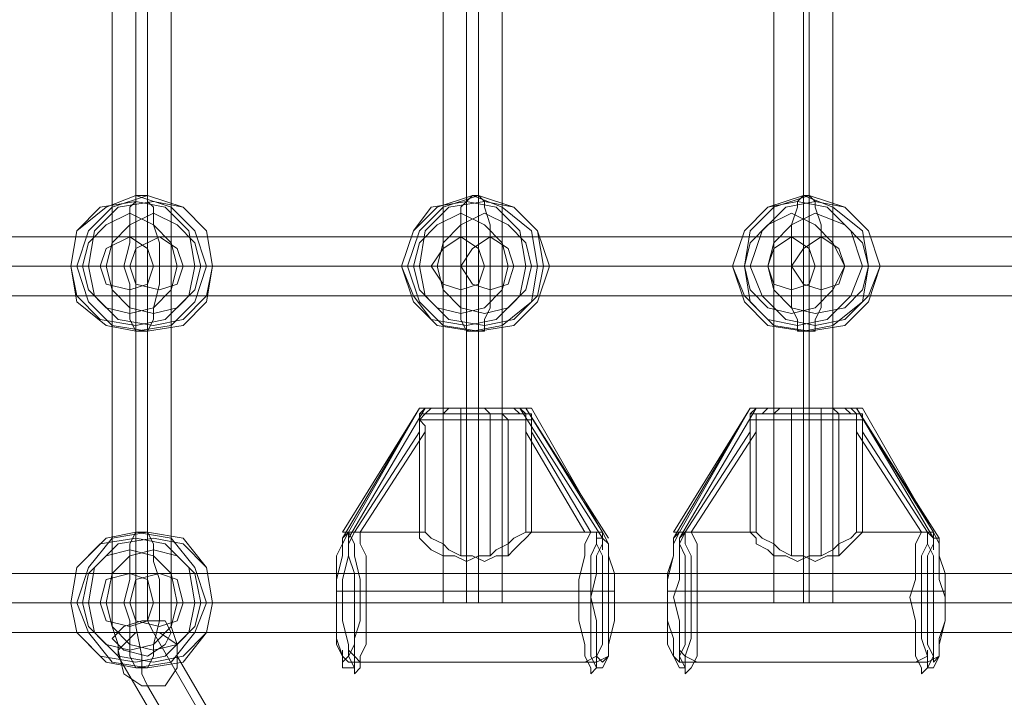
# Model space of a CAD drawing. Units: millimetres. Extents: x -1321 to 11264, y 484 to 11173.
# Drawn here: x 4609 to 4872, y 5927 to 6109 of the extents above; entities that cross this region are included whole.
import ezdxf

# ---------------------------------------------------------------- set-up
doc = ezdxf.new("R2010")
doc.units = ezdxf.units.MM
doc.layers.add('taifun', color=7, linetype='Continuous', lineweight=9, true_color=0x242424)

msp = doc.modelspace()

# ---------------------------------------------------------------- linework, layer by layer
at = {"layer": 'taifun', "flags": 128}
for points in [[(4742.45, 6431.27), (4698.21, 6431.27), (4642.91, 6336.48), (4641.33, 6333.32), (4641.33, 6327), (4639.75, 6320.68), (4639.75, 6312.78), (4639.75, 5952.55), (4639.75, 5946.23), (4641.33, 5938.33), (4641.33, 5933.59), (4642.91, 5930.43), (4698.21, 5835.63), (4742.45, 5835.63)], [(4734.55, 6423.37), (4690.31, 6423.37), (4635.01, 6328.58), (4635.01, 6325.42), (4633.43, 6319.1), (4633.43, 6312.78), (4633.43, 5952.55), (4633.43, 5946.23), (4635.01, 5941.49), (4635.01, 5938.33), (4690.31, 5843.53), (4734.55, 5843.53)], [(4750.35, 6423.37), (4706.11, 6423.37), (4650.81, 6328.58), (4650.81, 6325.42), (4649.23, 6319.1), (4649.23, 6312.78), (4649.23, 5952.55), (4649.23, 5946.23), (4650.81, 5941.49), (4650.81, 5938.33), (4706.11, 5843.53), (4750.35, 5843.53)], [(4742.45, 6415.47), (4698.21, 6415.47), (4644.49, 6320.68), (4642.91, 6317.52), (4642.91, 6312.78), (4642.91, 5952.55), (4642.91, 5947.81), (4644.49, 5944.65), (4698.21, 5851.43), (4742.45, 5851.43)], [(4737.71, 5952.55), (4736.13, 5952.55), (4729.81, 5952.55), (4725.07, 5952.55), (4721.91, 5952.55), (4721.91, 6312.78), (4725.07, 6312.78), (4729.81, 6312.78), (4736.13, 6312.78)], [(4725.07, 5952.55), (4729.81, 5952.55), (4736.13, 5952.55), (4737.71, 5952.55), (4737.71, 6312.78), (4736.13, 6312.78), (4729.81, 6312.78), (4725.07, 6312.78), (4721.91, 6312.78)], [(4728.23, 6312.78), (4728.23, 5952.55)], [(4731.39, 6312.78), (4731.39, 5952.55)], [(4826.18, 5952.55), (4824.6, 5952.55), (4818.28, 5952.55), (4813.55, 5952.55), (4810.39, 5952.55), (4810.39, 6312.78), (4813.55, 6312.78), (4818.28, 6312.78), (4824.6, 6312.78)], [(4813.55, 5952.55), (4818.28, 5952.55), (4824.6, 5952.55), (4826.18, 5952.55), (4826.18, 6312.78), (4824.6, 6312.78), (4818.28, 6312.78), (4813.55, 6312.78), (4810.39, 6312.78)], [(4818.28, 6312.78), (4818.28, 5952.55)], [(4819.86, 6312.78), (4819.86, 5952.55)], [(5627.22, 6050.51), (3657.03, 6050.51)], [(5625.64, 6042.61), (3655.45, 6042.61)], [(5627.22, 6042.61), (3657.03, 6042.61)], [(5627.22, 6034.71), (3657.03, 6034.71)], [(4715.59, 6004.69), (4695.05, 5969.93), (4695.05, 5966.77)], [(4696.63, 5966.77), (4696.63, 5969.93), (4717.17, 6004.69)], [(4720.33, 6004.69), (4718.75, 6004.69), (4717.17, 6003.11), (4715.59, 6001.53), (4717.17, 5999.95), (4717.17, 5998.37)], [(4715.59, 5998.37), (4715.59, 5999.95), (4715.59, 6001.53), (4715.59, 6003.11), (4717.17, 6004.69), (4718.75, 6004.69)], [(4764.57, 5969.93), (4742.45, 6004.69), (4744.03, 6003.11), (4745.61, 6003.11), (4745.61, 6001.53), (4742.45, 6001.53), (4736.13, 6001.53), (4728.23, 6001.53), (4721.91, 6001.53), (4715.59, 6001.53), (4717.17, 6001.53), (4723.49, 6001.53), (4731.39, 6001.53), (4739.29, 6001.53), (4744.03, 6001.53), (4744.03, 5999.95), (4744.03, 5998.37)], [(4715.59, 6003.11), (4718.75, 6003.11), (4723.49, 6003.11), (4731.39, 6003.11), (4737.71, 6003.11), (4744.03, 6003.11), (4742.45, 6003.11), (4736.13, 6003.11), (4728.23, 6003.11), (4721.91, 6003.11), (4717.17, 6003.11)], [(4723.49, 6004.69), (4721.91, 6003.11), (4721.91, 6001.53), (4721.91, 5965.19)], [(4726.65, 6004.69), (4726.65, 6003.11), (4726.65, 6001.53), (4726.65, 5965.19)], [(4732.97, 6004.69), (4734.55, 6003.11), (4734.55, 6001.53), (4734.55, 5965.19)], [(4737.71, 6004.69), (4737.71, 6003.11), (4739.29, 6001.53), (4739.29, 5965.19)], [(4744.03, 6001.53), (4744.03, 6003.11), (4742.45, 6003.11), (4740.87, 6004.69)], [(4766.15, 5969.93), (4744.03, 6004.69), (4764.57, 5971.51), (4766.15, 5968.35), (4766.15, 5965.19), (4766.15, 5958.87), (4766.15, 5954.13), (4766.15, 5947.81), (4766.15, 5943.07), (4766.15, 5938.33), (4764.57, 5935.17), (4762.99, 5935.17), (4761.41, 5938.33), (4761.41, 5943.07), (4761.41, 5947.81), (4761.41, 5954.13), (4761.41, 5958.87), (4761.41, 5965.19), (4762.99, 5968.35), (4762.99, 5971.51), (4761.41, 5971.51)], [(4764.57, 5971.51), (4745.61, 6004.69)], [(4832.5, 5971.51), (4830.92, 5969.93), (4827.76, 5968.35), (4826.18, 5966.77), (4823.02, 5965.19), (4819.86, 5965.19), (4816.71, 5963.61), (4813.55, 5965.19), (4810.39, 5965.19), (4808.81, 5966.77), (4805.65, 5968.35), (4805.65, 5969.93), (4804.07, 5971.51), (4804.07, 5998.37), (4786.69, 5971.51), (4786.69, 5968.35), (4788.27, 5965.19), (4788.27, 5958.87), (4788.27, 5954.13), (4788.27, 5947.81), (4788.27, 5943.07), (4786.69, 5938.33), (4786.69, 5935.17), (4785.11, 5935.17), (4783.53, 5938.33), (4783.53, 5943.07), (4781.95, 5947.81), (4781.95, 5954.13), (4781.95, 5958.87), (4783.53, 5965.19), (4783.53, 5968.35), (4785.11, 5971.51), (4804.07, 6004.69)], [(4785.11, 5971.51), (4783.53, 5971.51), (4804.07, 6004.69), (4783.53, 5969.93), (4783.53, 5966.77)], [(4785.11, 5966.77), (4785.11, 5969.93), (4805.65, 6004.69)], [(4807.23, 6004.69), (4805.65, 6004.69), (4804.07, 6003.11), (4804.07, 6001.53), (4807.23, 6001.53), (4811.97, 6001.53), (4819.86, 6001.53), (4827.76, 6001.53), (4832.5, 6001.53), (4832.5, 5999.95), (4832.5, 5998.37)], [(4804.07, 6003.11), (4807.23, 6003.11), (4813.55, 6003.11), (4819.86, 6003.11), (4827.76, 6003.11), (4832.5, 6003.11)], [(4808.81, 6004.69), (4807.23, 6003.11), (4805.65, 6003.11), (4805.65, 6001.53), (4810.39, 6001.53), (4818.28, 6001.53), (4824.6, 6001.53), (4830.92, 6001.53), (4834.08, 6001.53), (4834.08, 6003.11), (4832.5, 6003.11), (4830.92, 6004.69)], [(4805.65, 5971.51), (4807.23, 5969.93), (4810.39, 5968.35), (4811.97, 5966.77), (4815.13, 5965.19), (4818.28, 5965.19), (4821.44, 5963.61), (4824.6, 5965.19), (4827.76, 5965.19), (4829.34, 5966.77), (4830.92, 5968.35), (4832.5, 5969.93), (4834.08, 5971.51), (4834.08, 5998.37), (4851.46, 5971.51), (4851.46, 5968.35), (4849.88, 5965.19), (4849.88, 5958.87), (4849.88, 5954.13), (4849.88, 5947.81), (4849.88, 5943.07), (4851.46, 5938.33), (4851.46, 5935.17), (4853.04, 5935.17), (4854.62, 5938.33), (4854.62, 5943.07), (4856.2, 5947.81), (4856.2, 5954.13), (4854.62, 5958.87), (4854.62, 5965.19), (4854.62, 5968.35), (4853.04, 5971.51), (4832.5, 6004.69)], [(4834.08, 6003.11), (4830.92, 6003.11), (4824.6, 6003.11), (4818.28, 6003.11), (4810.39, 6003.11), (4805.65, 6003.11)], [(4811.97, 6004.69), (4810.39, 6003.11), (4810.39, 6001.53), (4810.39, 5965.19)], [(4815.13, 6004.69), (4815.13, 6003.11), (4815.13, 6001.53), (4815.13, 5965.19)], [(4823.02, 6004.69), (4823.02, 6003.11), (4823.02, 6001.53), (4823.02, 5965.19)], [(4826.18, 6004.69), (4827.76, 6003.11), (4827.76, 6001.53), (4827.76, 5965.19)], [(4832.5, 6001.53), (4832.5, 6003.11), (4830.92, 6003.11), (4829.34, 6004.69)], [(4854.62, 5969.93), (4832.5, 6004.69), (4853.04, 5969.93)], [(4853.04, 5971.51), (4834.08, 6004.69)], [(4745.61, 5998.37), (4745.61, 5999.95), (4745.61, 6001.53)], [(4804.07, 5998.37), (4804.07, 5999.95), (4804.07, 6001.53)], [(4805.65, 6001.53), (4805.65, 5999.95), (4805.65, 5998.37)], [(4834.08, 5998.37), (4834.08, 5999.95), (4834.08, 6001.53)], [(4744.03, 5971.51), (4740.87, 5969.93), (4739.29, 5968.35), (4736.13, 5966.77), (4734.55, 5965.19), (4731.39, 5965.19), (4728.23, 5963.61), (4725.07, 5965.19), (4721.91, 5965.19), (4718.75, 5966.77), (4717.17, 5968.35), (4715.59, 5969.93), (4715.59, 5971.51), (4715.59, 5998.37), (4698.21, 5971.51), (4696.63, 5971.51), (4695.05, 5969.93), (4695.05, 5968.35), (4693.47, 5965.19), (4693.47, 5960.45), (4693.47, 5954.13), (4693.47, 5947.81), (4693.47, 5941.49), (4695.05, 5938.33), (4695.05, 5936.75), (4696.63, 5938.33), (4698.21, 5941.49), (4698.21, 5947.81), (4698.21, 5954.13), (4698.21, 5960.45), (4696.63, 5965.19), (4696.63, 5968.35), (4696.63, 5969.93), (4696.63, 5971.51), (4698.21, 5971.51), (4699.79, 5971.51), (4717.17, 5998.37), (4717.17, 5971.51), (4699.79, 5971.51), (4699.79, 5968.35), (4701.37, 5965.19), (4701.37, 5958.87), (4701.37, 5954.13), (4701.37, 5947.81), (4701.37, 5941.49), (4699.79, 5938.33), (4699.79, 5935.17), (4698.21, 5933.59), (4698.21, 5935.17), (4696.63, 5938.33), (4696.63, 5941.49), (4695.05, 5947.81), (4695.05, 5954.13), (4695.05, 5958.87), (4696.63, 5965.19), (4696.63, 5968.35), (4698.21, 5971.51), (4715.59, 5971.51)], [(4759.83, 5971.51), (4744.03, 5971.51), (4744.03, 5998.37), (4759.83, 5971.51), (4761.41, 5971.51), (4745.61, 5998.37), (4745.61, 5971.51), (4744.03, 5969.93), (4742.45, 5968.35), (4740.87, 5966.77), (4739.29, 5965.19), (4736.13, 5965.19), (4732.97, 5963.61), (4729.81, 5965.19), (4726.65, 5965.19), (4723.49, 5966.77), (4721.91, 5968.35), (4718.75, 5969.93), (4717.17, 5971.51)], [(4851.46, 5971.51), (4853.04, 5971.51), (4853.04, 5969.93), (4854.62, 5969.93), (4854.62, 5968.35), (4854.62, 5965.19), (4856.2, 5960.45), (4856.2, 5954.13), (4856.2, 5947.81), (4854.62, 5941.49), (4854.62, 5938.33), (4853.04, 5936.75), (4853.04, 5938.33), (4851.46, 5941.49), (4851.46, 5947.81), (4851.46, 5954.13), (4851.46, 5960.45), (4851.46, 5965.19), (4853.04, 5968.35), (4853.04, 5969.93), (4851.46, 5971.51), (4849.88, 5971.51), (4832.5, 5998.37), (4832.5, 5971.51), (4849.88, 5971.51), (4848.3, 5968.35), (4848.3, 5965.19), (4848.3, 5958.87), (4846.72, 5954.13), (4848.3, 5947.81), (4848.3, 5941.49), (4848.3, 5938.33), (4849.88, 5935.17), (4849.88, 5933.59), (4851.46, 5935.17), (4853.04, 5938.33), (4853.04, 5941.49), (4853.04, 5947.81), (4853.04, 5954.13), (4853.04, 5958.87), (4853.04, 5965.19), (4851.46, 5968.35), (4851.46, 5971.51), (4834.08, 5971.51)], [(4761.41, 5971.51), (4745.61, 5971.51)], [(4786.69, 5971.51), (4804.07, 5971.51)], [(5627.22, 5960.45), (3657.03, 5960.45)], [(4761.41, 5955.71), (4758.25, 5955.71), (4695.05, 5955.71), (4693.47, 5955.71)], [(4767.73, 5955.71), (4766.15, 5955.71), (4764.57, 5955.71), (4701.37, 5955.71), (4699.79, 5955.71), (4698.21, 5955.71)], [(4851.46, 5955.71), (4849.88, 5955.71), (4846.72, 5955.71), (4785.11, 5955.71), (4781.95, 5955.71)], [(4856.2, 5955.71), (4853.04, 5955.71), (4789.85, 5955.71), (4788.27, 5955.71), (4786.69, 5955.71)], [(5625.64, 5952.55), (3655.45, 5952.55)], [(5627.22, 5952.55), (3657.03, 5952.55)], [(4636.59, 5952.55), (4641.33, 5952.55), (4647.65, 5952.55), (4649.23, 5952.55), (4647.65, 5952.55), (4641.33, 5952.55), (4636.59, 5952.55), (4633.43, 5952.55)], [(5627.22, 5944.65), (3657.03, 5944.65)], [(4762.99, 5939.91), (4762.99, 5938.33), (4759.83, 5936.75), (4696.63, 5936.75), (4695.05, 5938.33), (4695.05, 5939.91)], [(4766.15, 5939.91), (4766.15, 5938.33), (4762.99, 5936.75), (4699.79, 5936.75), (4698.21, 5938.33), (4696.63, 5939.91)], [(4851.46, 5939.91), (4851.46, 5938.33), (4848.3, 5936.75), (4785.11, 5936.75), (4783.53, 5938.33), (4783.53, 5939.91)], [(4854.62, 5939.91), (4854.62, 5938.33), (4851.46, 5936.75), (4789.85, 5936.75), (4786.69, 5938.33), (4785.11, 5939.91)]]:
    msp.add_lwpolyline(points, dxfattribs=at)
for points in [[(4639.75, 6061.56), (4631.85, 6058.41), (4623.95, 6052.09), (4622.37, 6042.61), (4623.95, 6033.13), (4631.85, 6026.81), (4639.75, 6025.23), (4649.23, 6026.81), (4655.55, 6033.13), (4658.71, 6042.61), (4655.55, 6052.09), (4649.23, 6058.41), (4639.75, 6061.56)], [(4642.91, 6061.56), (4642.91, 6059.98), (4644.49, 6058.41), (4644.49, 6053.67), (4646.07, 6048.93), (4646.07, 6042.61), (4636.59, 6042.61), (4628.69, 6042.61), (4623.95, 6042.61), (4622.37, 6042.61), (4628.69, 6042.61), (4636.59, 6042.61), (4638.17, 6048.93), (4638.17, 6053.67), (4638.17, 6058.41), (4639.75, 6059.98), (4639.75, 6061.56)], [(4642.91, 6061.56), (4633.43, 6058.41), (4627.11, 6052.09), (4623.95, 6042.61), (4627.11, 6033.13), (4633.43, 6026.81), (4642.91, 6025.23), (4652.39, 6026.81), (4658.71, 6033.13), (4660.29, 6042.61), (4658.71, 6052.09), (4652.39, 6058.41), (4642.91, 6061.56)], [(4729.81, 6061.56), (4720.33, 6058.41), (4714.01, 6052.09), (4710.85, 6042.61), (4714.01, 6033.13), (4720.33, 6026.81), (4729.81, 6025.23), (4737.71, 6026.81), (4745.61, 6033.13), (4747.19, 6042.61), (4745.61, 6052.09), (4737.71, 6058.41), (4729.81, 6061.56)], [(4731.39, 6061.56), (4732.97, 6059.98), (4732.97, 6058.41), (4734.55, 6053.67), (4734.55, 6048.93), (4734.55, 6042.61), (4725.07, 6042.61), (4717.17, 6042.61), (4712.43, 6042.61), (4710.85, 6042.61), (4712.43, 6042.61), (4717.17, 6042.61), (4726.65, 6042.61), (4726.65, 6048.93), (4726.65, 6053.67), (4726.65, 6058.41), (4728.23, 6059.98), (4729.81, 6061.56)], [(4731.39, 6061.56), (4721.91, 6058.41), (4715.59, 6052.09), (4712.43, 6042.61), (4715.59, 6033.13), (4721.91, 6026.81), (4731.39, 6025.23), (4740.87, 6026.81), (4747.19, 6033.13), (4750.35, 6042.61), (4747.19, 6052.09), (4740.87, 6058.41), (4731.39, 6061.56)], [(4818.28, 6061.56), (4808.81, 6058.41), (4802.49, 6052.09), (4799.33, 6042.61), (4802.49, 6033.13), (4808.81, 6026.81), (4818.28, 6025.23), (4826.18, 6026.81), (4834.08, 6033.13), (4835.66, 6042.61), (4834.08, 6052.09), (4826.18, 6058.41), (4818.28, 6061.56)], [(4819.86, 6061.56), (4821.44, 6059.98), (4821.44, 6058.41), (4823.02, 6053.67), (4823.02, 6048.93), (4823.02, 6042.61), (4813.55, 6042.61), (4805.65, 6042.61), (4802.49, 6042.61), (4799.33, 6042.61), (4800.91, 6042.61), (4805.65, 6042.61), (4815.13, 6042.61), (4815.13, 6048.93), (4815.13, 6053.67), (4816.71, 6058.41), (4816.71, 6059.98), (4818.28, 6061.56)], [(4819.86, 6061.56), (4810.39, 6058.41), (4804.07, 6052.09), (4802.49, 6042.61), (4804.07, 6033.13), (4810.39, 6026.81), (4819.86, 6025.23), (4829.34, 6026.81), (4835.66, 6033.13), (4838.82, 6042.61), (4835.66, 6052.09), (4829.34, 6058.41), (4819.86, 6061.56)], [(4639.75, 6059.98), (4630.27, 6058.41), (4623.95, 6052.09), (4622.37, 6042.61), (4623.95, 6034.71), (4630.27, 6028.39), (4639.75, 6026.81), (4647.65, 6028.39), (4653.97, 6034.71), (4655.55, 6042.61), (4653.97, 6052.09), (4647.65, 6058.41), (4639.75, 6059.98)], [(4644.49, 6059.98), (4635.01, 6058.41), (4628.69, 6052.09), (4627.11, 6042.61), (4628.69, 6034.71), (4635.01, 6028.39), (4644.49, 6026.81), (4652.39, 6028.39), (4658.71, 6034.71), (4660.29, 6042.61), (4658.71, 6052.09), (4652.39, 6058.41), (4644.49, 6059.98)], [(4728.23, 6059.98), (4718.75, 6058.41), (4714.01, 6052.09), (4710.85, 6042.61), (4714.01, 6034.71), (4718.75, 6028.39), (4728.23, 6026.81), (4736.13, 6028.39), (4742.45, 6034.71), (4744.03, 6042.61), (4742.45, 6052.09), (4736.13, 6058.41), (4728.23, 6059.98)], [(4732.97, 6059.98), (4723.49, 6058.41), (4717.17, 6052.09), (4715.59, 6042.61), (4717.17, 6034.71), (4723.49, 6028.39), (4732.97, 6026.81), (4740.87, 6028.39), (4747.19, 6034.71), (4748.77, 6042.61), (4747.19, 6052.09), (4740.87, 6058.41), (4732.97, 6059.98)], [(4816.71, 6059.98), (4808.81, 6058.41), (4802.49, 6052.09), (4799.33, 6042.61), (4802.49, 6034.71), (4808.81, 6028.39), (4816.71, 6026.81), (4824.6, 6028.39), (4830.92, 6034.71), (4834.08, 6042.61), (4830.92, 6052.09), (4824.6, 6058.41), (4816.71, 6059.98)], [(4821.44, 6059.98), (4813.55, 6058.41), (4807.23, 6052.09), (4804.07, 6042.61), (4807.23, 6034.71), (4813.55, 6028.39), (4821.44, 6026.81), (4829.34, 6028.39), (4835.66, 6034.71), (4838.82, 6042.61), (4835.66, 6052.09), (4829.34, 6058.41), (4821.44, 6059.98)], [(4638.17, 6056.83), (4631.85, 6053.67), (4627.11, 6048.93), (4625.53, 6042.61), (4627.11, 6036.29), (4631.85, 6031.55), (4638.17, 6029.97), (4644.49, 6031.55), (4649.23, 6036.29), (4650.81, 6042.61), (4649.23, 6048.93), (4644.49, 6053.67), (4638.17, 6056.83)], [(4644.49, 6056.83), (4638.17, 6053.67), (4633.43, 6048.93), (4631.85, 6042.61), (4633.43, 6036.29), (4638.17, 6031.55), (4644.49, 6029.97), (4650.81, 6031.55), (4655.55, 6036.29), (4657.13, 6042.61), (4655.55, 6048.93), (4650.81, 6053.67), (4644.49, 6056.83)], [(4726.65, 6056.83), (4720.33, 6053.67), (4715.59, 6048.93), (4714.01, 6042.61), (4715.59, 6036.29), (4720.33, 6031.55), (4726.65, 6029.97), (4732.97, 6031.55), (4737.71, 6036.29), (4739.29, 6042.61), (4737.71, 6048.93), (4732.97, 6053.67), (4726.65, 6056.83)], [(4732.97, 6056.83), (4726.65, 6053.67), (4721.91, 6048.93), (4720.33, 6042.61), (4721.91, 6036.29), (4726.65, 6031.55), (4732.97, 6029.97), (4739.29, 6031.55), (4744.03, 6036.29), (4745.61, 6042.61), (4744.03, 6048.93), (4739.29, 6053.67), (4732.97, 6056.83)], [(4815.13, 6056.83), (4808.81, 6053.67), (4804.07, 6048.93), (4802.49, 6042.61), (4804.07, 6036.29), (4808.81, 6031.55), (4815.13, 6029.97), (4821.44, 6031.55), (4826.18, 6036.29), (4829.34, 6042.61), (4826.18, 6048.93), (4821.44, 6053.67), (4815.13, 6056.83)], [(4821.44, 6056.83), (4815.13, 6053.67), (4810.39, 6048.93), (4808.81, 6042.61), (4810.39, 6036.29), (4815.13, 6031.55), (4821.44, 6029.97), (4829.34, 6031.55), (4834.08, 6036.29), (4835.66, 6042.61), (4834.08, 6048.93), (4829.34, 6053.67), (4821.44, 6056.83)], [(4638.17, 6050.51), (4631.85, 6047.35), (4630.27, 6042.61), (4631.85, 6037.87), (4638.17, 6036.29), (4642.91, 6037.87), (4644.49, 6042.61), (4642.91, 6047.35), (4638.17, 6050.51)], [(4646.07, 6050.51), (4639.75, 6047.35), (4638.17, 6042.61), (4639.75, 6037.87), (4646.07, 6036.29), (4650.81, 6037.87), (4652.39, 6042.61), (4650.81, 6047.35), (4646.07, 6050.51)], [(4726.65, 6050.51), (4721.91, 6047.35), (4718.75, 6042.61), (4721.91, 6037.87), (4726.65, 6036.29), (4731.39, 6037.87), (4732.97, 6042.61), (4731.39, 6047.35), (4726.65, 6050.51)], [(4734.55, 6050.51), (4729.81, 6047.35), (4726.65, 6042.61), (4729.81, 6037.87), (4734.55, 6036.29), (4739.29, 6037.87), (4740.87, 6042.61), (4739.29, 6047.35), (4734.55, 6050.51)], [(4815.13, 6050.51), (4810.39, 6047.35), (4808.81, 6042.61), (4810.39, 6037.87), (4815.13, 6036.29), (4819.86, 6037.87), (4821.44, 6042.61), (4819.86, 6047.35), (4815.13, 6050.51)], [(4823.02, 6050.51), (4818.28, 6047.35), (4815.13, 6042.61), (4818.28, 6037.87), (4823.02, 6036.29), (4827.76, 6037.87), (4829.34, 6042.61), (4827.76, 6047.35), (4823.02, 6050.51)], [(4642.91, 6025.23), (4644.49, 6028.39), (4644.49, 6031.55), (4646.07, 6037.87), (4646.07, 6042.61), (4653.97, 6042.61), (4660.29, 6042.61), (4658.71, 6042.61), (4653.97, 6042.61), (4646.07, 6042.61), (4636.59, 6042.61), (4638.17, 6037.87), (4638.17, 6031.55), (4638.17, 6028.39), (4639.75, 6025.23)], [(4731.39, 6025.23), (4732.97, 6025.23), (4732.97, 6028.39), (4734.55, 6031.55), (4734.55, 6037.87), (4734.55, 6042.61), (4742.45, 6042.61), (4748.77, 6042.61), (4750.35, 6042.61), (4747.19, 6042.61), (4744.03, 6042.61), (4736.13, 6042.61), (4726.65, 6042.61), (4726.65, 6037.87), (4726.65, 6031.55), (4726.65, 6028.39), (4728.23, 6025.23), (4729.81, 6025.23)], [(4819.86, 6025.23), (4821.44, 6025.23), (4821.44, 6028.39), (4823.02, 6031.55), (4823.02, 6037.87), (4823.02, 6042.61), (4832.5, 6042.61), (4837.24, 6042.61), (4838.82, 6042.61), (4835.66, 6042.61), (4832.5, 6042.61), (4824.6, 6042.61), (4815.13, 6042.61), (4815.13, 6037.87), (4815.13, 6031.55), (4816.71, 6028.39), (4816.71, 6025.23), (4818.28, 6025.23)], [(4715.59, 6004.69), (4696.63, 5971.51), (4695.05, 5971.51)], [(4718.75, 6004.69), (4721.91, 6004.69), (4728.23, 6004.69), (4734.55, 6004.69), (4740.87, 6004.69), (4742.45, 6004.69), (4744.03, 6004.69), (4745.61, 6004.69), (4744.03, 6004.69), (4742.45, 6004.69), (4739.29, 6004.69), (4732.97, 6004.69), (4725.07, 6004.69), (4720.33, 6004.69), (4718.75, 6004.69), (4717.17, 6004.69), (4715.59, 6004.69), (4717.17, 6004.69)], [(4807.23, 6004.69), (4810.39, 6004.69), (4816.71, 6004.69), (4824.6, 6004.69), (4829.34, 6004.69), (4830.92, 6004.69), (4832.5, 6004.69), (4834.08, 6004.69), (4832.5, 6004.69), (4830.92, 6004.69), (4827.76, 6004.69), (4821.44, 6004.69), (4813.55, 6004.69), (4808.81, 6004.69), (4807.23, 6004.69), (4805.65, 6004.69), (4804.07, 6004.69), (4805.65, 6004.69)], [(4786.69, 5971.51), (4785.11, 5971.51), (4783.53, 5969.93), (4783.53, 5968.35), (4783.53, 5965.19), (4781.95, 5960.45), (4781.95, 5954.13), (4781.95, 5947.81), (4781.95, 5941.49), (4783.53, 5938.33), (4785.11, 5936.75), (4785.11, 5938.33), (4786.69, 5941.49), (4786.69, 5947.81), (4786.69, 5954.13), (4786.69, 5960.45), (4786.69, 5965.19), (4785.11, 5968.35), (4785.11, 5969.93), (4786.69, 5971.51), (4788.27, 5971.51), (4805.65, 5998.37), (4805.65, 5971.51), (4788.27, 5971.51), (4789.85, 5968.35), (4789.85, 5965.19), (4789.85, 5958.87), (4789.85, 5954.13), (4789.85, 5947.81), (4789.85, 5941.49), (4789.85, 5938.33), (4788.27, 5935.17), (4786.69, 5933.59), (4786.69, 5935.17), (4785.11, 5938.33), (4785.11, 5941.49), (4785.11, 5947.81), (4783.53, 5954.13), (4785.11, 5958.87), (4785.11, 5965.19), (4785.11, 5968.35)], [(4639.75, 5935.17), (4631.85, 5936.75), (4623.95, 5944.65), (4622.37, 5952.55), (4623.95, 5962.03), (4631.85, 5969.93), (4639.75, 5971.51), (4649.23, 5969.93), (4655.55, 5962.03), (4658.71, 5952.55), (4655.55, 5944.65), (4649.23, 5936.75), (4639.75, 5935.17)], [(4642.91, 5935.17), (4633.43, 5936.75), (4627.11, 5944.65), (4623.95, 5952.55), (4627.11, 5962.03), (4633.43, 5969.93), (4642.91, 5971.51), (4652.39, 5969.93), (4658.71, 5962.03), (4660.29, 5952.55), (4658.71, 5944.65), (4652.39, 5936.75), (4642.91, 5935.17)], [(4639.75, 5971.51), (4638.17, 5968.35), (4638.17, 5963.61), (4638.17, 5958.87), (4636.59, 5952.55), (4646.07, 5952.55), (4653.97, 5952.55), (4658.71, 5952.55), (4660.29, 5952.55), (4653.97, 5952.55), (4646.07, 5952.55), (4646.07, 5958.87), (4644.49, 5963.61), (4644.49, 5968.35), (4642.91, 5971.51)], [(4696.63, 5971.51), (4698.21, 5968.35), (4698.21, 5965.19), (4699.79, 5958.87), (4699.79, 5954.13), (4699.79, 5947.81), (4698.21, 5943.07), (4698.21, 5938.33), (4698.21, 5935.17), (4696.63, 5935.17), (4695.05, 5935.17), (4695.05, 5938.33), (4693.47, 5943.07), (4693.47, 5947.81), (4693.47, 5954.13), (4693.47, 5958.87), (4695.05, 5965.19), (4695.05, 5968.35), (4696.63, 5971.51)], [(4761.41, 5971.51), (4762.99, 5971.51), (4762.99, 5969.93), (4764.57, 5969.93), (4764.57, 5968.35), (4762.99, 5965.19), (4762.99, 5960.45), (4761.41, 5954.13), (4762.99, 5947.81), (4762.99, 5941.49), (4762.99, 5938.33), (4764.57, 5936.75), (4766.15, 5938.33), (4766.15, 5941.49), (4767.73, 5947.81), (4767.73, 5954.13), (4767.73, 5960.45), (4766.15, 5965.19), (4766.15, 5968.35), (4764.57, 5969.93), (4764.57, 5971.51), (4762.99, 5971.51), (4762.99, 5968.35), (4764.57, 5965.19), (4764.57, 5958.87), (4764.57, 5954.13), (4764.57, 5947.81), (4764.57, 5941.49), (4762.99, 5938.33), (4762.99, 5935.17), (4761.41, 5933.59), (4761.41, 5935.17), (4759.83, 5938.33), (4759.83, 5941.49), (4758.25, 5947.81), (4758.25, 5954.13), (4758.25, 5958.87), (4759.83, 5965.19), (4759.83, 5968.35)], [(4639.75, 5936.75), (4630.27, 5938.33), (4623.95, 5944.65), (4622.37, 5952.55), (4623.95, 5962.03), (4630.27, 5968.35), (4639.75, 5969.93), (4647.65, 5968.35), (4653.97, 5962.03), (4655.55, 5952.55), (4653.97, 5944.65), (4647.65, 5938.33), (4639.75, 5936.75)], [(4644.49, 5936.75), (4635.01, 5938.33), (4628.69, 5944.65), (4627.11, 5952.55), (4628.69, 5962.03), (4635.01, 5968.35), (4644.49, 5969.93), (4652.39, 5968.35), (4658.71, 5962.03), (4660.29, 5952.55), (4658.71, 5944.65), (4652.39, 5938.33), (4644.49, 5936.75)], [(4764.57, 5966.77), (4764.57, 5969.93)], [(4853.04, 5966.77), (4853.04, 5969.93)], [(4638.17, 5939.91), (4631.85, 5941.49), (4627.11, 5946.23), (4625.53, 5952.55), (4627.11, 5960.45), (4631.85, 5965.19), (4638.17, 5966.77), (4644.49, 5965.19), (4649.23, 5960.45), (4650.81, 5952.55), (4649.23, 5946.23), (4644.49, 5941.49), (4638.17, 5939.91)], [(4644.49, 5939.91), (4638.17, 5941.49), (4633.43, 5946.23), (4631.85, 5952.55), (4633.43, 5960.45), (4638.17, 5965.19), (4644.49, 5966.77), (4650.81, 5965.19), (4655.55, 5960.45), (4657.13, 5952.55), (4655.55, 5946.23), (4650.81, 5941.49), (4644.49, 5939.91)], [(4638.17, 5946.23), (4631.85, 5947.81), (4630.27, 5952.55), (4631.85, 5958.87), (4638.17, 5960.45), (4642.91, 5958.87), (4644.49, 5952.55), (4642.91, 5947.81), (4638.17, 5946.23)], [(4646.07, 5946.23), (4639.75, 5947.81), (4638.17, 5952.55), (4639.75, 5958.87), (4646.07, 5960.45), (4650.81, 5958.87), (4652.39, 5952.55), (4650.81, 5947.81), (4646.07, 5946.23)], [(4639.75, 5935.17), (4638.17, 5938.33), (4638.17, 5941.49), (4638.17, 5947.81), (4636.59, 5952.55), (4628.69, 5952.55), (4622.37, 5952.55), (4623.95, 5952.55), (4628.69, 5952.55), (4636.59, 5952.55), (4646.07, 5952.55), (4646.07, 5947.81), (4644.49, 5941.49), (4644.49, 5938.33), (4642.91, 5935.17)], [(4649.23, 5944.65), (4647.65, 5947.81), (4641.33, 5947.81), (4636.59, 5946.23), (4633.43, 5943.07), (4636.59, 5939.91), (4642.91, 5938.33), (4647.65, 5941.49), (4649.23, 5944.65)], [(4650.81, 5941.49), (4646.07, 5944.65), (4639.75, 5944.65), (4635.01, 5939.91), (4636.59, 5933.59), (4641.33, 5930.43), (4647.65, 5930.43), (4650.81, 5935.17), (4650.81, 5941.49)]]:
    msp.add_lwpolyline(points, close=True, dxfattribs=at)

doc.saveas('drawing.dxf')
